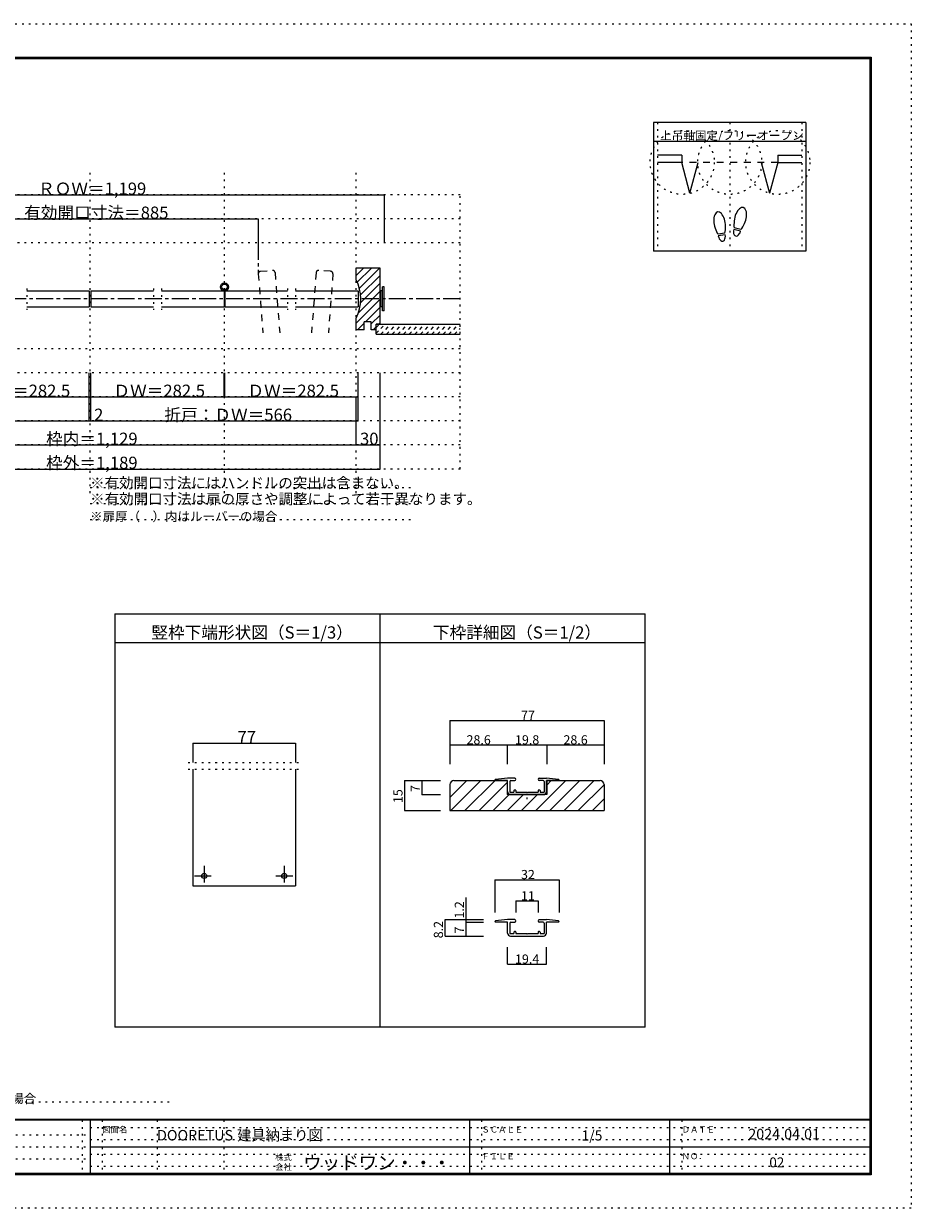
# Model space of a CAD drawing. Units: millimetres. Extents: x -6140 to 6160, y -4455 to 4425.
# Drawn here: x -489 to 6160, y -4455 to 4425 of the extents above; entities that cross this region are included whole.
import ezdxf

# ---------------------------------------------------------------- set-up
doc = ezdxf.new("R2010")
doc.units = ezdxf.units.MM
doc.header["$LTSCALE"] = 30
for name, pattern in [('JWW_CENTER1', [6.773333, 4.233333, -0.846667, 0.846667, -0.846667]), ('JWW_DASHED1', [1.693333, 0.846667, -0.846667]), ('JWW_DASHED2', [3.386667, 1.693333, -1.693333]), ('JWW_HOJO', [1.693333, -1.27, 0.423333])]:
    doc.linetypes.add(name, pattern=pattern)
for name, color, linetype in [('0-0_補助線', 7, 'Continuous'), ('0-1_通り芯', 7, 'Continuous'), ('0-3_仕上げ', 7, 'Continuous'), ('0-4_枠', 7, 'Continuous'), ('0-6_扉', 7, 'Continuous'), ('0-7_金物', 7, 'Continuous'), ('0-A_文字', 7, 'Continuous'), ('0-B_寸法', 7, 'Continuous'), ('0-C_ハッチ', 7, 'Continuous'), ('0-E', 7, 'Continuous'), ('F-0_補助線', 7, 'Continuous'), ('F-1_枠', 7, 'Continuous'), ('F-A_文字', 7, 'Continuous'), ('戸当り', 7, 'Continuous')]:
    doc.layers.add(name, color=color, linetype=linetype)

# ---------------------------------------------------------------- blocks, each defined once
blk = doc.blocks.new('01@@SfigorgFlag@@4')
at = {"layer": '0-0_補助線', "color": 7, "linetype": 'Continuous', "lineweight": 9}
for p, q in [((-4.85, 2.01), (-7.85, 1.71)), ((-4.85, 1.41), (-7.85, 1.41)), ((-3.05, 2.01), (-4.85, 2.01)), ((-4.85, -1.34), (-4.85, 1.41)), ((-4.25, 1.16), (-4.25, -1.49)), ((-4, 1.41), (-3.05, 1.41)), ((3.05, 2.01), (4.85, 2.01)), ((4, 1.41), (3.05, 1.41)), ((4.25, 1.16), (4.25, -1.49)), ((7.85, 1.71), (4.85, 2.01)), ((7.85, 1.41), (4.85, 1.41)), ((4.85, -1.34), (4.85, 1.41)), ((-4.25, -1.49), (-3.25, -1.49)), ((-4.1, -2.09), (4.1, -2.09)), ((-3.25, -1.09), (-3.25, -1.49)), ((-2.85, -0.99), (-3.15, -0.99)), ((-2.75, -1.09), (-2.75, -1.49)), ((-2.75, -1.49), (-0.15, -1.49)), ((-0.15, -1.49), (0, -1.64)), ((0, -1.64), (0.15, -1.49)), ((0.15, -1.49), (2.75, -1.49)), ((2.75, -1.09), (2.75, -1.49)), ((3.15, -0.99), (2.85, -0.99)), ((3.25, -1.09), (3.25, -1.49)), ((3.25, -1.49), (4.25, -1.49))]:
    blk.add_line(p, q, dxfattribs=at)
for centre, radius, start, end in [((-7.85, 1.56), 0.15, 90, 270), ((-4, 1.16), 0.25, 90, 180), ((-3.05, 1.71), 0.3, 0, 90), ((-3.05, 1.71), 0.3, 270, 0), ((3.05, 1.71), 0.3, 90, 180), ((3.05, 1.71), 0.3, 180, 270), ((4, 1.16), 0.25, 0, 90), ((7.85, 1.56), 0.15, 270, 90), ((-4.1, -1.34), 0.75, 180, 270), ((-3.15, -1.09), 0.1, 90, 180), ((-2.85, -1.09), 0.1, 0, 90), ((2.85, -1.09), 0.1, 90, 180), ((3.15, -1.09), 0.1, 0, 90), ((4.1, -1.34), 0.75, 270, 0)]:
    blk.add_arc(centre, radius, start, end, dxfattribs=at)

msp = doc.modelspace()

# ---------------------------------------------------------------- linework, layer by layer
at = {"layer": '0-0_補助線', "color": 120, "linetype": 'JWW_HOJO', "lineweight": 5}
for p, q in [((4259.9, 3685), (4259.9, 2719)), ((4799.9, 3685), (4799.9, 2719)), ((5339.9, 3685), (5339.9, 2719)), ((2780.5, 3141.9), (-2763.5, 3141.9)), ((2780.5, 1086.9), (2780.5, 3141.9)), ((2780.5, 2961.9), (-2763.5, 2961.9)), ((2780.5, 2781.9), (-2763.5, 2781.9)), ((2780.5, 1986.9), (-2763.5, 1986.9)), ((2780.5, 1806.9), (-2763.5, 1806.9)), ((2780.5, 1626.9), (-2763.5, 1626.9)), ((2780.5, 1446.9), (-2763.5, 1446.9)), ((2780.5, 1266.9), (-2763.5, 1266.9)), ((2780.5, 1086.9), (-2763.5, 1086.9))]:
    msp.add_line(p, q, dxfattribs=at)
at = {"layer": '0-0_補助線', "color": 7, "linetype": 'JWW_HOJO', "lineweight": 9}
for p, q in [((8.5, 906.9), (8.5, 3321.9)), ((1015, 906.9), (1015, 3321.9)), ((2000.5, 906.9), (2000.5, 3321.9)), ((-466.2, 2439.9), (-466.2, 2280.9)), ((483.3, 2439.9), (483.3, 2280.9)), ((543.3, 2439.9), (543.3, 2280.9)), ((1486.8, 2439.9), (1486.8, 2280.9)), ((1546.8, 2439.9), (1546.8, 2280.9))]:
    msp.add_line(p, q, dxfattribs=at)
at = {"layer": '0-0_補助線', "color": 120, "linetype": 'JWW_HOJO', "lineweight": 5}
for centre in [(4444, 3385.5), (4799.9, 3385.5), (5159.9, 3385.5)]:
    msp.add_circle(centre, 240, dxfattribs=at)
at = {"layer": '0-1_通り芯', "color": 120, "linetype": 'JWW_CENTER1', "lineweight": 5}
for p, q in [((1268.5, 2781.9), (1268.5, 2549.5)), ((2780.5, 2361.9), (-2763.5, 2361.9))]:
    msp.add_line(p, q, dxfattribs=at)
at = {"layer": '0-3_仕上げ', "color": 40, "linetype": 'Continuous', "lineweight": 15}
for p, q in [((2150.5, 2097.9), (2150.5, 2172.9)), ((2150.5, 2172.9), (2780.5, 2172.9)), ((2150.5, 2097.9), (2780.5, 2097.9))]:
    msp.add_line(p, q, dxfattribs=at)
at = {"layer": '0-4_枠', "color": 92, "linetype": 'Continuous', "lineweight": 13}
for p, q in [((2000.5, 2505.9), (2000.5, 2592.9)), ((2180.5, 2592.9), (2000.5, 2592.9)), ((2180.5, 2172.9), (2180.5, 2592.9)), ((2000.5, 2130.9), (2000.5, 2217.9)), ((2114.5, 2190.9), (2060.5, 2190.9)), ((2060.5, 2130.9), (2060.5, 2190.9)), ((2114.5, 2130.9), (2114.5, 2190.9)), ((2180.5, 2172.9), (2150.5, 2172.9)), ((2150.5, 2130.9), (2150.5, 2172.9)), ((2045.1, 2130.9), (2000.5, 2130.9)), ((2060.5, 2130.9), (2045.1, 2130.9)), ((2150.5, 2130.9), (2114.5, 2130.9))]:
    msp.add_line(p, q, dxfattribs=at)
msp.add_arc((1730.5, 2361.9), 306, 331.92751, 28.07249, dxfattribs=at)
at = {"layer": '0-6_扉', "color": 40, "linetype": 'JWW_DASHED2', "lineweight": 15}
for p, q in [((1285.1, 2568.8), (1374.8, 2575.7)), ((1810.5, 2568.8), (1720.8, 2575.7)), ((1268.5, 2549.5), (1302.2, 2106.9)), ((1394.2, 2559.1), (1428.5, 2106.9)), ((1701.5, 2559.1), (1667.1, 2106.9)), ((1827.1, 2549.5), (1793.5, 2106.9))]:
    msp.add_line(p, q, dxfattribs=at)
at = {"layer": '0-6_扉', "color": 200, "linetype": 'Continuous', "lineweight": 20}
for p, q in [((-466.2, 2421.9), (2.5, 2421.9)), ((2.5, 2421.9), (2.5, 2301.9)), ((14.5, 2421.9), (483.3, 2421.9)), ((14.5, 2421.9), (14.5, 2301.9)), ((543.3, 2421.9), (1012, 2421.9)), ((1012, 2421.9), (1012, 2301.9)), ((1018, 2421.9), (1486.8, 2421.9)), ((1018, 2421.9), (1018, 2301.9)), ((1546.8, 2421.9), (2015.5, 2421.9)), ((2015.5, 2421.9), (2015.5, 2301.9)), ((-466.2, 2301.9), (2.5, 2301.9)), ((14.5, 2301.9), (483.3, 2301.9)), ((543.3, 2301.9), (1012, 2301.9)), ((1018, 2301.9), (1486.8, 2301.9)), ((1546.8, 2301.9), (2015.5, 2301.9))]:
    msp.add_line(p, q, dxfattribs=at)
at = {"layer": '0-6_扉', "color": 40, "linetype": 'JWW_DASHED2', "lineweight": 15}
for centre, start, end in [((1376.2, 2557.7), 4.34602, 94.34602), ((1719.4, 2557.7), 85.65398, 175.65398), ((1286.5, 2550.9), 94.34602, 184.34602), ((1809.2, 2550.9), 355.65398, 85.65398)]:
    msp.add_arc(centre, 18, start, end, dxfattribs=at)
at = {"layer": '0-7_金物', "color": 7, "linetype": 'Continuous', "lineweight": 9}
for p, q in [((2186.5, 2415.9), (2180.5, 2415.9)), ((2198.5, 2421.9), (2186.5, 2421.9)), ((2186.5, 2301.9), (2186.5, 2421.9)), ((2198.5, 2271.9), (2198.5, 2451.9)), ((2210.5, 2451.9), (2198.5, 2451.9)), ((2210.5, 2271.9), (2210.5, 2451.9)), ((2186.5, 2307.9), (2180.5, 2307.9)), ((2198.5, 2301.9), (2186.5, 2301.9)), ((2210.5, 2271.9), (2198.5, 2271.9))]:
    msp.add_line(p, q, dxfattribs=at)
for radius in [30, 21]:
    msp.add_circle((1015, 2451.9), radius, dxfattribs=at)
at = {"layer": '0-A_文字', "color": 92, "linetype": 'Continuous', "lineweight": 13}
for p, q in [((5369.9, 3685), (4229.9, 3685)), ((4229.9, 3685), (4229.9, 2719)), ((5369.9, 3685), (5369.9, 2719)), ((5369.9, 3541), (4229.9, 3541)), ((5369.9, 2719), (4229.9, 2719))]:
    msp.add_line(p, q, dxfattribs=at)
at = {"layer": '0-A_文字', "color": 120, "linetype": 'JWW_HOJO', "lineweight": 5}
for p, q in [((8.5, 947.6), (2418, 947.6)), ((8.5, 827.6), (2418, 827.6)), ((8.5, 707.6), (2418, 707.6)), ((-1798.9, -3656.2), (610.7, -3656.2))]:
    msp.add_line(p, q, dxfattribs=at)
at = {"layer": '0-B_寸法', "color": 120, "linetype": 'Continuous', "lineweight": 5}
for p, q in [((-2193.5, 3141.9), (2210.5, 3141.9)), ((2210.5, 3141.9), (2210.5, 2781.9)), ((-1251.5, 2961.9), (1268.5, 2961.9)), ((1268.5, 2961.9), (1268.5, 2781.9)), ((2.5, 1446.9), (2.5, 1806.9)), ((14.5, 1446.9), (14.5, 1806.9)), ((1012, 1626.9), (1012, 1806.9)), ((1018, 1626.9), (1018, 1806.9)), ((2015.5, 1446.9), (2015.5, 1806.9)), ((2180.5, 1266.9), (2180.5, 1806.9)), ((-995, 1626.9), (2.5, 1626.9)), ((14.5, 1626.9), (1012, 1626.9)), ((1018, 1626.9), (2015.5, 1626.9)), ((2000.5, 1266.9), (2000.5, 1626.9)), ((-1998.5, 1446.9), (2.5, 1446.9)), ((2.5, 1446.9), (14.5, 1446.9)), ((14.5, 1446.9), (2015.5, 1446.9)), ((-1983.5, 1266.9), (2000.5, 1266.9)), ((2000.5, 1266.9), (2180.5, 1266.9)), ((2180.5, 1086.9), (2180.5, 1266.9)), ((-2163.5, 1086.9), (2180.5, 1086.9))]:
    msp.add_line(p, q, dxfattribs=at)
at = {"layer": '0-B_寸法', "color": 7, "linetype": 'Continuous', "lineweight": 9, "const_width": 3}
for points in [[(2212, 3141.9, 0.414214), (2210.5, 3143.4, 0.414214), (2209, 3141.9, 0.414214), (2210.5, 3140.4, 0.414214)], [(1270, 2961.9, 0.414214), (1268.5, 2963.4, 0.414214), (1267, 2961.9, 0.414214), (1268.5, 2960.4, 0.414214)], [(4, 1626.9, 0.414214), (2.5, 1628.4, 0.414214), (1, 1626.9, 0.414214), (2.5, 1625.4, 0.414214)], [(16, 1626.9, 0.414214), (14.5, 1628.4, 0.414214), (13, 1626.9, 0.414214), (14.5, 1625.4, 0.414214)], [(1013.5, 1626.9, 0.414214), (1012, 1628.4, 0.414214), (1010.5, 1626.9, 0.414214), (1012, 1625.4, 0.414214)], [(1019.5, 1626.9, 0.414214), (1018, 1628.4, 0.414214), (1016.5, 1626.9, 0.414214), (1018, 1625.4, 0.414214)], [(2017, 1626.9, 0.414214), (2015.5, 1628.4, 0.414214), (2014, 1626.9, 0.414214), (2015.5, 1625.4, 0.414214)], [(4, 1446.9, 0.414214), (2.5, 1448.4, 0.414214), (1, 1446.9, 0.414214), (2.5, 1445.4, 0.414214)], [(16, 1446.9, 0.414214), (14.5, 1448.4, 0.414214), (13, 1446.9, 0.414214), (14.5, 1445.4, 0.414214)], [(2017, 1446.9, 0.414214), (2015.5, 1448.4, 0.414214), (2014, 1446.9, 0.414214), (2015.5, 1445.4, 0.414214)], [(2002, 1266.9, 0.414214), (2000.5, 1268.4, 0.414214), (1999, 1266.9, 0.414214), (2000.5, 1265.4, 0.414214)], [(2182, 1266.9, 0.414214), (2180.5, 1268.4, 0.414214), (2179, 1266.9, 0.414214), (2180.5, 1265.4, 0.414214)], [(2182, 1086.9, 0.414214), (2180.5, 1088.4, 0.414214), (2179, 1086.9, 0.414214), (2180.5, 1085.4, 0.414214)]]:
    msp.add_lwpolyline(points, format="xyb", close=True, dxfattribs=at)
at = {"layer": '0-C_ハッチ', "color": 120, "linetype": 'Continuous', "lineweight": 5}
for p, q in [((2000.5, 2536.5), (2057, 2592.9)), ((2010, 2486.6), (2116.4, 2592.9)), ((2025.6, 2442.8), (2175.8, 2592.9)), ((2035, 2392.7), (2180.5, 2538.3)), ((2017.9, 2256.9), (2180.5, 2419.5)), ((2035.2, 2333.6), (2180.5, 2478.9)), ((2000.5, 2180.1), (2180.5, 2360.1)), ((2070.8, 2190.9), (2180.5, 2300.7)), ((2114.5, 2175.3), (2180.5, 2241.3)), ((2010.8, 2130.9), (2060.5, 2180.7)), ((2129.5, 2130.9), (2150.5, 2151.9)), ((2171.5, 2172.9), (2180.5, 2181.9))]:
    msp.add_line(p, q, dxfattribs=at)
at = {"layer": '0-C_ハッチ', "color": 120, "linetype": 'JWW_DASHED1', "lineweight": 5}
for p, q in [((2150.5, 2103.9), (2219.5, 2172.9)), ((2150.5, 2146.4), (2177.1, 2172.9)), ((2187, 2097.9), (2262, 2172.9)), ((2229.4, 2097.9), (2304.4, 2172.9)), ((2271.8, 2097.9), (2346.8, 2172.9)), ((2314.2, 2097.9), (2389.2, 2172.9)), ((2356.7, 2097.9), (2431.7, 2172.9)), ((2399.1, 2097.9), (2474.1, 2172.9)), ((2441.5, 2097.9), (2516.5, 2172.9)), ((2483.9, 2097.9), (2558.9, 2172.9)), ((2526.4, 2097.9), (2601.4, 2172.9)), ((2568.8, 2097.9), (2643.8, 2172.9)), ((2611.2, 2097.9), (2686.2, 2172.9)), ((2653.6, 2097.9), (2728.6, 2172.9)), ((2696.1, 2097.9), (2771.1, 2172.9)), ((2738.5, 2097.9), (2780.5, 2140))]:
    msp.add_line(p, q, dxfattribs=at)
at = {"layer": '0-E', "color": 92, "linetype": 'Continuous', "lineweight": 13}
for p, q in [((194.6, 2), (194.6, -3097.1)), ((194.6, 2), (4165.9, 2)), ((2180.2, -3097.1), (2180.2, 2)), ((4165.9, -3097.1), (4165.9, 2)), ((194.6, -214), (4165.9, -214)), ((778.2, -1163), (778.2, -2038.3)), ((1548.2, -1163), (1548.2, -2038.3)), ((2703.8, -1278.9), (2703.8, -1473.9)), ((2733.8, -1248.9), (3132.8, -1248.9)), ((3132.8, -1248.9), (3132.8, -1353.9)), ((3429.8, -1248.9), (3429.8, -1353.9)), ((3429.8, -1248.9), (3828.8, -1248.9)), ((3858.8, -1278.9), (3858.8, -1473.9)), ((3429.8, -1353.9), (3132.8, -1353.9)), ((2703.8, -1473.9), (3858.8, -1473.9)), ((778.2, -2038.3), (1548.2, -2038.3)), ((4165.9, -3097.1), (194.6, -3097.1))]:
    msp.add_line(p, q, dxfattribs=at)
at = {"layer": '0-E', "color": 120, "linetype": 'Continuous', "lineweight": 5}
for p, q in [((2703.8, -798.6), (3858.8, -798.6)), ((2703.8, -798.6), (2703.8, -981.8)), ((3858.8, -798.6), (3858.8, -981.8)), ((778.2, -969.4), (778.2, -1113)), ((778.2, -969.4), (1548.2, -969.4)), ((1548.2, -969.4), (1548.2, -1113)), ((2703.8, -981.8), (2703.8, -1126.1)), ((2703.8, -981.8), (3132.8, -981.8)), ((3132.8, -981.8), (3132.8, -1126.1)), ((3132.8, -981.8), (3429.8, -981.8)), ((3429.8, -981.8), (3429.8, -1126.1)), ((3429.8, -981.8), (3858.8, -981.8)), ((3858.8, -981.8), (3858.8, -1126.1)), ((2363.7, -1248.9), (2363.7, -1473.9)), ((2363.7, -1248.9), (2493.2, -1248.9)), ((2493.2, -1248.9), (2493.2, -1353.9)), ((2493.2, -1248.9), (2632.4, -1248.9)), ((2703.8, -1374.6), (2829.5, -1248.9)), ((2710.5, -1473.9), (2935.5, -1248.9)), ((2816.6, -1473.9), (3041.6, -1248.9)), ((2922.7, -1473.9), (3132.8, -1263.8)), ((3346.9, -1473.9), (3571.9, -1248.9)), ((3429.8, -1281.9), (3462.8, -1248.9)), ((3453, -1473.9), (3678, -1248.9)), ((3559.1, -1473.9), (3784.1, -1248.9)), ((3665.1, -1473.9), (3858.8, -1280.2)), ((2493.2, -1353.9), (2632.4, -1353.9)), ((3028.7, -1473.9), (3148.7, -1353.9)), ((3134.8, -1473.9), (3254.8, -1353.9)), ((3240.9, -1473.9), (3360.9, -1353.9)), ((3771.2, -1473.9), (3858.8, -1386.3)), ((2363.7, -1473.9), (2632.4, -1473.9)), ((3041.3, -1991.6), (3521.3, -1991.6)), ((3041.3, -1991.6), (3041.3, -2236.9)), ((3521.3, -1991.6), (3521.3, -2236.9)), ((2823.4, -2124.7), (2823.4, -2309.2)), ((3198.8, -2151), (3363.8, -2151)), ((3198.8, -2151), (3198.8, -2236.9)), ((3363.8, -2151), (3363.8, -2236.9)), ((2667, -2414.2), (2667, -2291.2)), ((2667, -2291.2), (2823.4, -2291.2)), ((2823.4, -2291.2), (2954.2, -2291.2)), ((2823.4, -2309.2), (2954.2, -2309.2)), ((2823.4, -2309.2), (2823.4, -2414.2)), ((2667, -2414.2), (2823.4, -2414.2)), ((2823.4, -2414.2), (2954.2, -2414.2)), ((3135.8, -2625.1), (3135.8, -2497.5)), ((3426.8, -2625.1), (3426.8, -2497.5)), ((3135.8, -2625.1), (3426.8, -2625.1))]:
    msp.add_line(p, q, dxfattribs=at)
at = {"layer": '0-E', "color": 120, "linetype": 'JWW_HOJO', "lineweight": 5}
for p, q in [((743.2, -1113), (1603.4, -1113)), ((743.2, -1163), (1603.4, -1163)), ((3281.3, -1388.2), (3281.3, -1350.9))]:
    msp.add_line(p, q, dxfattribs=at)
at = {"layer": '0-E', "color": 7, "linetype": 'JWW_CENTER1', "lineweight": 9}
for p, q in [((863.2, -1886.8), (863.2, -2038.3)), ((1463.2, -1886.8), (1463.2, -2038.3)), ((789.4, -1963.3), (930.5, -1963.3)), ((1399.3, -1963.3), (1545.3, -1963.3))]:
    msp.add_line(p, q, dxfattribs=at)
at = {"layer": '0-E', "color": 7, "linetype": 'Continuous', "lineweight": 9, "const_width": 3}
for points in [[(2705.3, -798.6, 0.414214), (2703.8, -797.1, 0.414214), (2702.3, -798.6, 0.414214), (2703.8, -800.1, 0.414214)], [(3860.3, -798.6, 0.414214), (3858.8, -797.1, 0.414214), (3857.3, -798.6, 0.414214), (3858.8, -800.1, 0.414214)], [(779.7, -969.4, 0.414214), (778.2, -967.9, 0.414214), (776.7, -969.4, 0.414214), (778.2, -970.9, 0.414214)], [(1549.7, -969.4, 0.414214), (1548.2, -967.9, 0.414214), (1546.7, -969.4, 0.414214), (1548.2, -970.9, 0.414214)], [(2705.3, -981.8, 0.414214), (2703.8, -980.3, 0.414214), (2702.3, -981.8, 0.414214), (2703.8, -983.3, 0.414214)], [(3134.3, -981.8, 0.414214), (3132.8, -980.3, 0.414214), (3131.3, -981.8, 0.414214), (3132.8, -983.3, 0.414214)], [(3431.3, -981.8, 0.414214), (3429.8, -980.3, 0.414214), (3428.3, -981.8, 0.414214), (3429.8, -983.3, 0.414214)], [(3860.3, -981.8, 0.414214), (3858.8, -980.3, 0.414214), (3857.3, -981.8, 0.414214), (3858.8, -983.3, 0.414214)], [(2365.2, -1248.9, 0.414214), (2363.7, -1247.4, 0.414214), (2362.2, -1248.9, 0.414214), (2363.7, -1250.4, 0.414214)], [(2494.7, -1248.9, 0.414214), (2493.2, -1247.4, 0.414214), (2491.7, -1248.9, 0.414214), (2493.2, -1250.4, 0.414214)], [(2494.7, -1353.9, 0.414214), (2493.2, -1352.4, 0.414214), (2491.7, -1353.9, 0.414214), (2493.2, -1355.4, 0.414214)], [(2365.2, -1473.9, 0.414214), (2363.7, -1472.4, 0.414214), (2362.2, -1473.9, 0.414214), (2363.7, -1475.4, 0.414214)], [(3042.8, -1991.6, 0.414214), (3041.3, -1990.1, 0.414214), (3039.8, -1991.6, 0.414214), (3041.3, -1993.1, 0.414214)], [(3522.8, -1991.6, 0.414214), (3521.3, -1990.1, 0.414214), (3519.8, -1991.6, 0.414214), (3521.3, -1993.1, 0.414214)], [(3200.3, -2151, 0.414214), (3198.8, -2149.5, 0.414214), (3197.3, -2151, 0.414214), (3198.8, -2152.5, 0.414214)], [(3365.3, -2151, 0.414214), (3363.8, -2149.5, 0.414214), (3362.3, -2151, 0.414214), (3363.8, -2152.5, 0.414214)], [(2668.5, -2291.2, 0.414214), (2667, -2289.7, 0.414214), (2665.5, -2291.2, 0.414214), (2667, -2292.7, 0.414214)], [(2824.9, -2291.2, 0.414214), (2823.4, -2289.7, 0.414214), (2821.9, -2291.2, 0.414214), (2823.4, -2292.7, 0.414214)], [(2824.9, -2309.2, 0.414214), (2823.4, -2307.7, 0.414214), (2821.9, -2309.2, 0.414214), (2823.4, -2310.7, 0.414214)], [(3042.8, -2304.7, 0.414214), (3041.3, -2303.2, 0.414214), (3039.8, -2304.7, 0.414214), (3041.3, -2306.2, 0.414214)], [(3200.3, -2300.2, 0.414214), (3198.8, -2298.7, 0.414214), (3197.3, -2300.2, 0.414214), (3198.8, -2301.7, 0.414214)], [(3365.3, -2300.2, 0.414214), (3363.8, -2298.7, 0.414214), (3362.3, -2300.2, 0.414214), (3363.8, -2301.7, 0.414214)], [(3522.8, -2304.7, 0.414214), (3521.3, -2303.2, 0.414214), (3519.8, -2304.7, 0.414214), (3521.3, -2306.2, 0.414214)], [(2668.5, -2414.2, 0.414214), (2667, -2412.7, 0.414214), (2665.5, -2414.2, 0.414214), (2667, -2415.7, 0.414214)], [(2824.9, -2414.2, 0.414214), (2823.4, -2412.7, 0.414214), (2821.9, -2414.2, 0.414214), (2823.4, -2415.7, 0.414214)], [(3137.3, -2625.1, 0.414214), (3135.8, -2623.6, 0.414214), (3134.3, -2625.1, 0.414214), (3135.8, -2626.6, 0.414214)], [(3428.3, -2625.1, 0.414214), (3426.8, -2623.6, 0.414214), (3425.3, -2625.1, 0.414214), (3426.8, -2626.6, 0.414214)]]:
    msp.add_lwpolyline(points, format="xyb", close=True, dxfattribs=at)
at = {"layer": '0-E', "color": 7, "linetype": 'Continuous', "lineweight": 9}
for centre in [(863.2, -1963.3), (1463.2, -1963.3)]:
    msp.add_circle(centre, 19, dxfattribs=at)
at = {"layer": '0-E', "color": 92, "linetype": 'Continuous', "lineweight": 13}
for centre, start, end in [((2733.8, -1278.9), 90, 180), ((3828.8, -1278.9), 0, 90)]:
    msp.add_arc(centre, 30, start, end, dxfattribs=at)
at = {"layer": 'F-0_補助線', "color": 120, "linetype": 'JWW_HOJO', "lineweight": 5}
for p, q in [((-6140.1, 4425), (6159.9, 4425)), ((6159.9, 4425), (6159.9, -4455)), ((6159.9, -4455), (-6140.1, -4455))]:
    msp.add_line(p, q, dxfattribs=at)
at = {"layer": 'F-0_補助線', "color": 7, "linetype": 'JWW_HOJO', "lineweight": 9}
for p, q in [((-50.1, -3795), (-50.1, -4195)), ((99.9, -3795), (99.9, -4195)), ((509.9, -3795), (509.9, -4195)), ((1009.9, -3795), (1009.9, -4195)), ((2939.9, -3795), (2939.9, -4195)), ((4439.9, -3795), (4439.9, -4195)), ((-5830.1, -3905), (9.9, -3905)), ((9.9, -3850), (5849.9, -3850)), ((-5830.1, -3995), (9.9, -3995)), ((9.9, -3940), (5849.9, -3940)), ((9.9, -4050), (5849.9, -4050)), ((-5830.1, -4085), (9.9, -4085)), ((9.9, -4140), (5849.9, -4140))]:
    msp.add_line(p, q, dxfattribs=at)
at = {"layer": 'F-1_枠', "color": 200, "linetype": 'Continuous', "lineweight": 20}
for p, q in [((-5840.1, 4175), (5859.9, 4175)), ((5849.9, 4175), (5849.9, -4205)), ((5854.9, 4175), (5854.9, -4205)), ((5859.9, 4175), (5859.9, -4205)), ((-5840.1, 4170), (5859.9, 4170)), ((-5840.1, 4165), (5859.9, 4165)), ((5859.9, -3790), (-5840.1, -3790)), ((5859.9, -3795), (-5840.1, -3795)), ((9.9, -3795), (9.9, -4195)), ((2849.9, -3795), (2849.9, -4195)), ((4349.9, -3795), (4349.9, -4195)), ((9.9, -3995), (5849.9, -3995)), ((5859.9, -4195), (-5840.1, -4195)), ((5859.9, -4200), (-5840.1, -4200)), ((5859.9, -4205), (-5840.1, -4205))]:
    msp.add_line(p, q, dxfattribs=at)
at = {"layer": '戸当り', "color": 40, "linetype": 'Continuous', "lineweight": 15}
for p, q in [((4439.9, 3439.5), (4259.9, 3439.5)), ((4439.9, 3385.5), (4259.9, 3385.5)), ((4439.9, 3439.5), (4439.9, 3385.5)), ((4502, 3153.7), (4439.9, 3385.5)), ((4502, 3153.7), (4564.2, 3385.5)), ((5035.7, 3385.5), (5097.8, 3153.7)), ((5159.9, 3385.5), (5097.8, 3153.7)), ((5159.9, 3439.5), (5339.9, 3439.5)), ((5159.9, 3439.5), (5159.9, 3385.5)), ((5159.9, 3385.5), (5339.9, 3385.5))]:
    msp.add_line(p, q, dxfattribs=at)
at = {"layer": '戸当り', "color": 7, "linetype": 'JWW_DASHED2', "lineweight": 9}
msp.add_line((5159.9, 3385.5), (4439.9, 3385.5), dxfattribs=at)
at = {"layer": '戸当り', "color": 92, "linetype": 'Continuous', "lineweight": 13}
for p, q in [((4764.1, 2855.3), (4712.2, 2846.1)), ((4766.3, 2842.9), (4714.4, 2833.7)), ((4880.9, 2869.2), (4830, 2882.9)), ((4884.1, 2881.4), (4833.3, 2895))]:
    msp.add_line(p, q, dxfattribs=at)
for centre, major_axis, ratio, start_param, end_param in [((4724.1, 2930.3), (-14.7, 83.2), 0.5, 4.340591, 8.225779), ((4879.6, 2966.3), (21.9, 81.6), 0.5, 4.340591, 8.225779), ((4879, 2963.9), (26.5, 98.9), 0.4, 1.850633, 2.442877), ((4724.5, 2927.9), (-17.8, 100.8), 0.4, 1.850633, 2.442877), ((4740.3, 2838.3), (-7.6, 43.2), 0.6, 1.570796, 4.712389), ((4724.5, 2927.9), (-17.8, 100.8), 0.4, 3.840309, 4.432552), ((4855.4, 2876.1), (11.4, 42.4), 0.6, 1.570796, 4.712389), ((4879, 2963.9), (26.5, 98.9), 0.4, 3.840309, 4.432552)]:
    msp.add_ellipse(centre, major_axis=major_axis, ratio=ratio, start_param=start_param, end_param=end_param, dxfattribs=at)

# ---------------------------------------------------------------- block references
at = {"layer": '0-E', "color": 7, "linetype": 'Continuous', "lineweight": 9, "xscale": 30, "yscale": 30}
for p in [(3281.3, -1291.1), (3281.3, -2351.5)]:
    msp.add_blockref('01@@SfigorgFlag@@4', p, dxfattribs=at)

# ---------------------------------------------------------------- texts
at = {"layer": '0-A_文字', "color": 7, "linetype": 'Continuous', "lineweight": 9, "attachment_point": 7}
for s, insert, char_height, width in [('{\\fＭＳ ゴシック|b0|i0|c128|p49;上吊軸固定/フリーオープン}', (4278.7, 3554.8), 63.551, 1042.5), ('{\\fＭＳ ゴシック|b0|i0|c128|p49;※有効開口寸法にはハンドルの突出は含まない。}', (8.5, 942.4), 79.49, 2295), ('{\\fＭＳ ゴシック|b0|i0|c128|p49;※有効開口寸法は扉の厚さや調整によって若干異なります。}', (8.5, 822.4), 79.587, 2820)]:
    msp.add_mtext(s, dxfattribs=dict(at, insert=insert, char_height=char_height, width=width))
at = {"layer": '0-A_文字', "color": 7, "linetype": 'Continuous', "lineweight": 0, "char_height": 68.58, "width": 1350, "attachment_point": 7}
for insert in [(8.5, 696.9), (-1798.9, -3666.9)]:
    msp.add_mtext('{\\fＭＳ ゴシック|b0|i0|c128|p49;※扉厚（\u3000）内はルーバーの場合}', dxfattribs=dict(at, insert=insert))
at = {"layer": '0-B_寸法', "color": 7, "linetype": 'Continuous', "lineweight": 211, "char_height": 91.44, "attachment_point": 7}
for s, insert, width in [('{\\fＭＳ ゴシック|b0|i0|c128|p49;ＲＯＷ＝1,199}', (-381.5, 3142.7), 780), ('{\\fＭＳ ゴシック|b0|i0|c128|p49;有効開口寸法＝885}', (-485.6, 2962.7), 1020), ('{\\fＭＳ ゴシック|b0|i0|c128|p49;ＤＷ＝282.5}', (-826.2, 1627.7), 660), ('{\\fＭＳ ゴシック|b0|i0|c128|p49;ＤＷ＝282.5}', (183.3, 1627.7), 660), ('{\\fＭＳ ゴシック|b0|i0|c128|p49;ＤＷ＝282.5}', (1186.8, 1627.7), 660), ('{\\fＭＳ ゴシック|b0|i0|c128|p49;2}', (38.5, 1447.7), 60), ('{\\fＭＳ ゴシック|b0|i0|c128|p49;折戸：ＤＷ＝566}', (565, 1447.7), 900), ('{\\fＭＳ ゴシック|b0|i0|c128|p49;枠内＝1,129}', (-321.5, 1267.7), 660), ('{\\fＭＳ ゴシック|b0|i0|c128|p49;30}', (2030.5, 1267.7), 120), ('{\\fＭＳ ゴシック|b0|i0|c128|p49;枠外＝1,189}', (-321.5, 1087.7), 660)]:
    msp.add_mtext(s, dxfattribs=dict(at, insert=insert, width=width))
at = {"layer": '0-E', "color": 7, "linetype": 'Continuous', "lineweight": 0, "char_height": 91.44, "attachment_point": 7}
for s, insert, width in [('{\\fＭＳ ゴシック|b0|i0|c128|p49;竪枠下端形状図（S＝1/3）}', (467.4, -184), 1440), ('{\\fＭＳ ゴシック|b0|i0|c128|p49;下枠詳細図（S＝1/2）}', (2576.4, -184), 1200)]:
    msp.add_mtext(s, dxfattribs=dict(at, insert=insert, width=width))
at = {"layer": '0-E', "color": 7, "linetype": 'Continuous', "lineweight": 211, "attachment_point": 7}
for s, insert, char_height, width in [('{\\fＭＳ ゴシック|b0|i0|c128|p49;77}', (3236.3, -794.3), 68.58, 90), ('{\\fＭＳ ゴシック|b0|i0|c128|p49;77}', (1112.6, -968.7), 91.44, 120), ('{\\fＭＳ ゴシック|b0|i0|c128|p49;28.6}', (2828.3, -977.5), 68.58, 180), ('{\\fＭＳ ゴシック|b0|i0|c128|p49;19.8}', (3191.3, -977.5), 68.58, 180), ('{\\fＭＳ ゴシック|b0|i0|c128|p49;28.6}', (3554.3, -977.5), 68.58, 180), ('{\\fＭＳ ゴシック|b0|i0|c128|p49;32}', (3236.3, -1987.3), 68.58, 90), ('{\\fＭＳ ゴシック|b0|i0|c128|p49;11}', (3236.3, -2146.7), 68.58, 90), ('{\\fＭＳ ゴシック|b0|i0|c128|p49;19.4}', (3191.3, -2620.8), 68.58, 180)]:
    msp.add_mtext(s, dxfattribs=dict(at, insert=insert, char_height=char_height, width=width))
at = {"layer": '0-E', "color": 7, "linetype": 'Continuous', "lineweight": 211, "char_height": 68.58, "attachment_point": 7, "rotation": 90}
for s, insert, width in [('{\\fＭＳ ゴシック|b0|i0|c128|p49;15}', (2348.7, -1417.1), 90), ('{\\fＭＳ ゴシック|b0|i0|c128|p49;7}', (2478.2, -1334.6), 45), ('{\\fＭＳ ゴシック|b0|i0|c128|p49;1.2}', (2808.4, -2282.9), 135), ('{\\fＭＳ ゴシック|b0|i0|c128|p49;8.2}', (2652, -2430.9), 135), ('{\\fＭＳ ゴシック|b0|i0|c128|p49;7}', (2808.4, -2394.9), 45)]:
    msp.add_mtext(s, dxfattribs=dict(at, insert=insert, width=width))
at = {"layer": 'F-0_補助線', "color": 7, "linetype": 'Continuous', "lineweight": 0, "attachment_point": 7}
for s, insert, char_height, width in [('{\\fＭＳ ゴシック|b0|i0|c128|p49;DOORETUS}', (509.9, -3946.5), 78.581, 412.5), ('{\\fＭＳ ゴシック|b0|i0|c128|p49;建具納まり図}', (1110.2, -3946.7), 78.105, 615)]:
    msp.add_mtext(s, dxfattribs=dict(at, insert=insert, char_height=char_height, width=width))
at = {"layer": 'F-A_文字', "color": 7, "linetype": 'Continuous', "lineweight": 0, "attachment_point": 7}
for s, insert, char_height, width in [('{\\fＭＳ ゴシック|b0|i0|c128|p49;図面名}', (99.9, -3887.1), 45.72, 180), ('{\\fＭＳ ゴシック|b0|i0|c128|p49;ＳＣＡＬＥ}', (2939.9, -3887.1), 45.72, 300), ('{\\fＭＳ ゴシック|b0|i0|c128|p49;1/5}', (3689.9, -3946.9), 76.2, 150), ('{\\fＭＳ ゴシック|b0|i0|c128|p49;ＤＡＴＥ}', (4439.9, -3887.1), 45.72, 240), ('{\\fＭＳ ゴシック|b0|i0|c128|p49;2024.04.01}', (4938.7, -3938.1), 78.867, 517.5), ('{\\fＭＳ ゴシック|b0|i0|c128|p49;株式}', (1394.9, -4096.1), 45.72, 120), ('{\\fＭＳ ゴシック|b0|i0|c128|p49;ウッドワン・・・}', (1604.9, -4164.3), 101.441, 1065), ('{\\fＭＳ ゴシック|b0|i0|c128|p49;ＦＩＬＥ}', (2939.9, -4087.1), 45.72, 240), ('{\\fＭＳ ゴシック|b0|i0|c128|p49;ＮＯ．}', (4439.9, -4087.1), 45.72, 180), ('{\\fＭＳ ゴシック|b0|i0|c128|p49;会社}', (1394.9, -4168.1), 45.72, 120)]:
    msp.add_mtext(s, dxfattribs=dict(at, insert=insert, char_height=char_height, width=width))
at = {"layer": 'F-A_文字', "color": 7, "linetype": 'Continuous', "lineweight": 9, "insert": (5096.2, -4147.9), "char_height": 74.295, "width": 97.5, "attachment_point": 7}
msp.add_mtext('{\\fＭＳ ゴシック|b0|i0|c128|p49;02}', dxfattribs=at)

doc.saveas('drawing.dxf')
